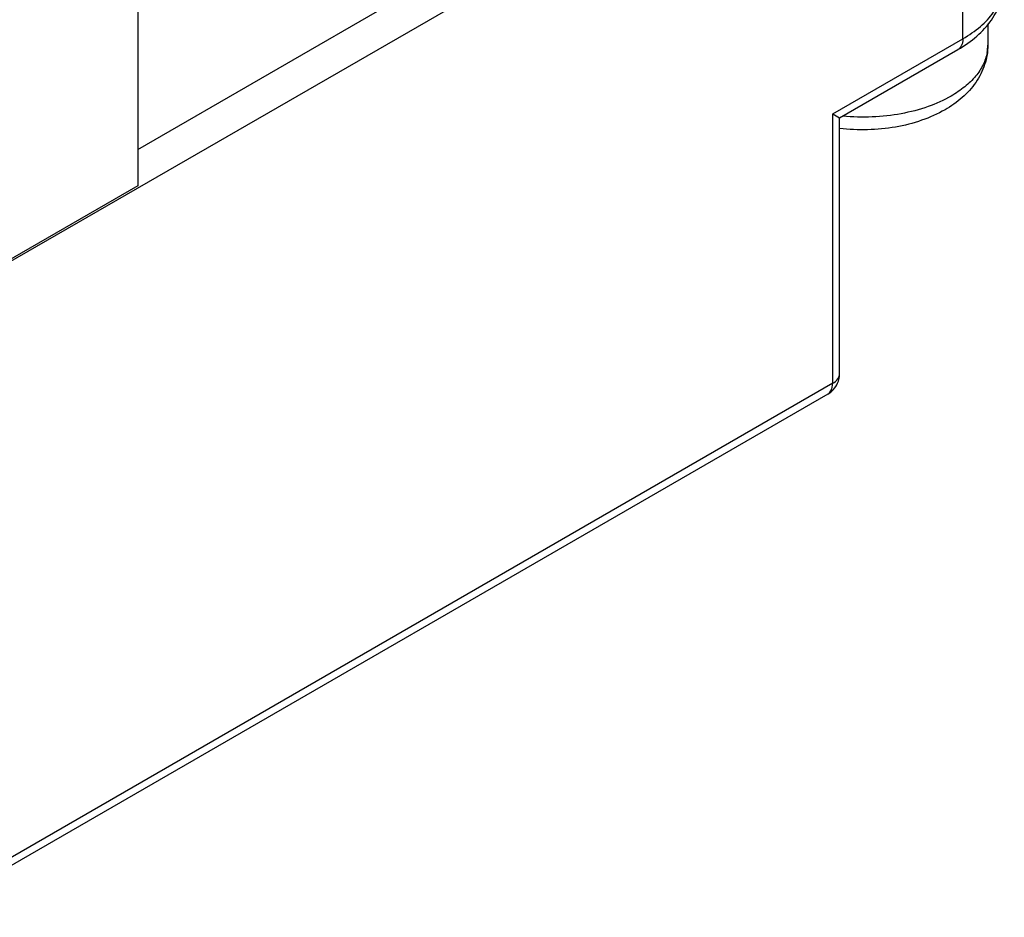
# Model space of a CAD drawing. Units: inches. Extents: x 0.7 to 21.3, y 0.5 to 16.
# Drawn here: x 3.1 to 3.9, y 6.9 to 7.7 of the extents above; entities that cross this region are included whole.
import ezdxf

# ---------------------------------------------------------------- set-up
doc = ezdxf.new("R2010")
doc.units = ezdxf.units.IN
doc.header["$LTSCALE"] = 1.21
doc.header["$MEASUREMENT"] = 0
doc.layers.get('0').update_dxf_attribs({"linetype": 'CONTINUOUS'})
doc.layers.add('02___PRT_ALL_AXES', color=7, linetype='CONTINUOUS')

msp = doc.modelspace()

# ---------------------------------------------------------------- linework, layer by layer
at = {"color": 7, "linetype": 'CONTINUOUS'}
for p, q in [((3.16258, 13.92332), (3.16258, 7.52632)), ((2.76588, 7.29567), (3.85159, 7.92251)), ((3.85159, 7.64927), (3.85159, 7.92251)), ((3.87241, 7.66176), (3.87241, 7.64396)), ((3.74288, 7.5865), (3.85159, 7.64927)), ((3.74863, 7.58317), (3.84752, 7.64026)), ((3.74288, 7.36148), (3.74288, 7.5865)), ((3.74288, 7.5865), (3.74865, 7.58317)), ((3.74865, 7.36952), (3.74865, 7.58319)), ((3.16258, 7.52632), (2.76588, 7.29728)), ((3.74288, 7.36148), (2.98595, 6.92447)), ((3.7388, 7.35247), (2.98187, 6.91546)), ((3.7388, 7.35247), (3.74029, 7.35364))]:
    msp.add_line(p, q, dxfattribs=at)
for centre, radius, start, end in [((3.83721, 7.64398), 0.0352, 349.60771, 359.96831), ((3.72889, 7.36957), 0.01977, 317.77817, 335.77326), ((3.72887, 7.36963), 0.01982, 300.06234, 317.67633)]:
    msp.add_arc(centre, radius, start, end, dxfattribs=at)
for points, knots in [([(3.84752, 7.64026), (3.85307, 7.64347), (3.86339, 7.65065), (3.87595, 7.66422), (3.88422, 7.68008), (3.88619, 7.69174), (3.88619, 7.69748)], [0, 0, 0, 0, 0.266751, 0.518714, 0.761331, 1, 1, 1, 1]), ([(3.85159, 7.64927), (3.85677, 7.65226), (3.86618, 7.65873), (3.87741, 7.67054), (3.88452, 7.6836), (3.88618, 7.69298), (3.88618, 7.69748)], [0, 0, 0, 0, 0.289688, 0.548927, 0.782161, 1, 1, 1, 1]), ([(3.85159, 7.64927), (3.85159, 7.64827), (3.85144, 7.64638), (3.85067, 7.64377), (3.84938, 7.64165), (3.84816, 7.64063), (3.84752, 7.64026)], [0, 0, 0, 0, 0.289153, 0.549038, 0.782327, 1, 1, 1, 1]), ([(3.87241, 7.64396), (3.87241, 7.6412), (3.87196, 7.63567), (3.86997, 7.62758), (3.86678, 7.61988), (3.86102, 7.61023), (3.85128, 7.59953), (3.84176, 7.59287), (3.83667, 7.58992)], [0, 0, 0, 0, 0.122215, 0.24426, 0.366763, 0.489845, 0.739823, 1, 1, 1, 1]), ([(3.87183, 7.63763), (3.87119, 7.63416), (3.86878, 7.62711), (3.86231, 7.61744), (3.85318, 7.60862), (3.84584, 7.60368), (3.84185, 7.60137)], [0, 0, 0, 0, 0.21861, 0.45459, 0.714254, 1, 1, 1, 1]), ([(3.84185, 7.60137), (3.83571, 7.59782), (3.82208, 7.59178), (3.79981, 7.586), (3.77583, 7.58334), (3.75946, 7.58374), (3.75129, 7.58451)], [0, 0, 0, 0, 0.227712, 0.475765, 0.736329, 1, 1, 1, 1]), ([(3.83667, 7.58992), (3.83049, 7.58636), (3.81699, 7.58037), (3.79514, 7.57487), (3.77204, 7.57265), (3.75639, 7.57339), (3.74863, 7.57434)], [0, 0, 0, 0, 0.235789, 0.484495, 0.741604, 1, 1, 1, 1]), ([(3.74288, 7.36148), (3.74451, 7.36242), (3.74671, 7.36415), (3.74837, 7.36721), (3.74865, 7.36877), (3.74865, 7.36952)], [0, 0, 0, 0, 0.547716, 0.781579, 1, 1, 1, 1]), ([(3.74029, 7.35364), (3.74072, 7.35408), (3.74239, 7.35636), (3.74288, 7.35931), (3.74288, 7.36148)], [0, 0, 0, 0, 0.221676, 1, 1, 1, 1])]:
    msp.add_open_spline(points, degree=3, knots=knots, dxfattribs=at)
msp.add_open_spline([(3.74692, 7.36145), (3.74805, 7.36396), (3.74865, 7.36677), (3.74865, 7.36953)], degree=3, dxfattribs=at)
at = {"layer": '02___PRT_ALL_AXES', "color": 7, "linetype": 'CONTINUOUS'}
msp.add_line((3.16258, 7.55685), (3.42844, 7.71035), dxfattribs=at)

doc.saveas('drawing.dxf')
